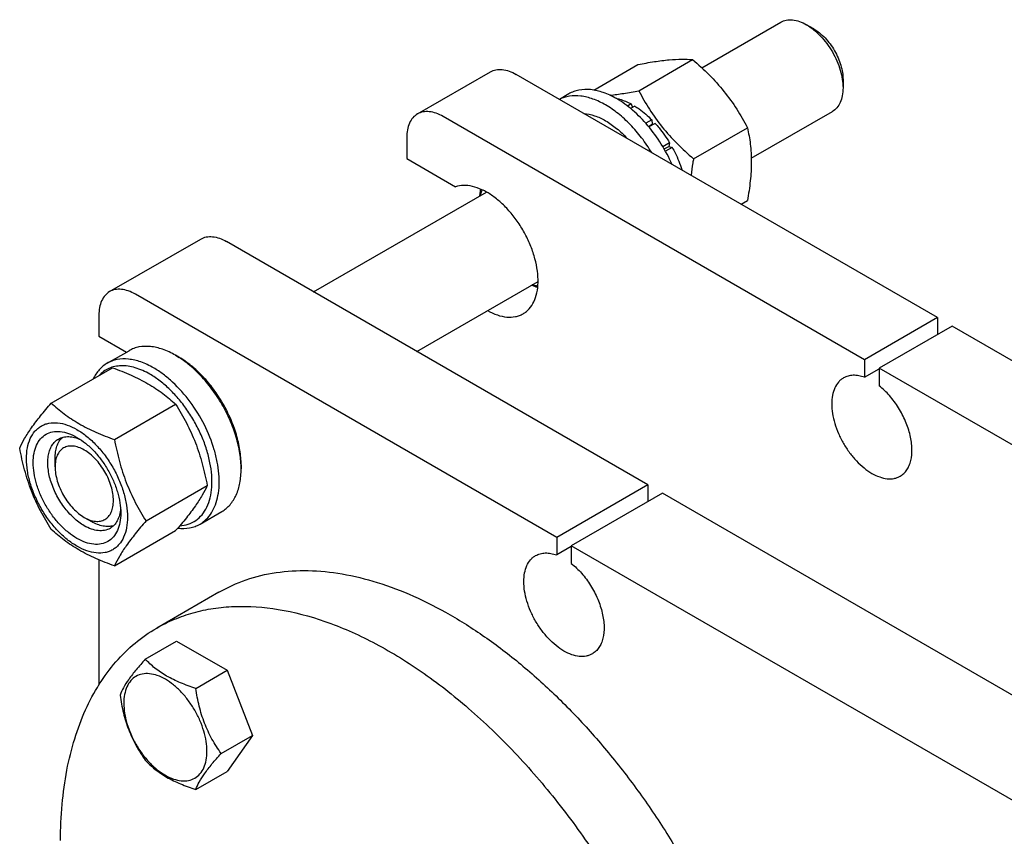
# Model space of a CAD drawing. Units: millimetres. Extents: x 0 to 4200, y 0 to 2970.
# Drawn here: x 2998 to 3189, y 2129 to 2288 of the extents above; entities that cross this region are included whole.
import ezdxf

# ---------------------------------------------------------------- set-up
doc = ezdxf.new("R2010")
doc.units = ezdxf.units.MM
doc.header["$LTSCALE"] = 231
doc.layers.get('0').update_dxf_attribs({"linetype": 'CONTINUOUS'})

msp = doc.modelspace()

# ---------------------------------------------------------------- linework, layer by layer
at = {"color": 7, "linetype": 'Continuous'}
for p, q in [((3130.493, 2278.405), (3145.801, 2287.243)), ((3152.215, 2285.931), (3150.801, 2286.747)), ((3109.543, 2274.081), (3118.12, 2279.033)), ((3118.287, 2273.953), (3128.726, 2279.98)), ((3075.373, 2269.444), (3089.515, 2277.608)), ((3176.187, 2229.961), (3094.515, 2277.113)), ((3157.872, 2276.133), (3157.872, 2274.5)), ((3104.711, 2273.335), (3102.886, 2272.281)), ((3116.789, 2271.391), (3116.089, 2270.987)), ((3116.789, 2271.391), (3117.048, 2270.724)), ((3117.496, 2270.983), (3116.684, 2270.514)), ((3140.089, 2260.851), (3155.801, 2269.922)), ((3162.045, 2221.797), (3080.373, 2268.948)), ((3120.805, 2268.312), (3119.641, 2267.64)), ((3120.165, 2267.027), (3120.898, 2267.449)), ((3121.459, 2267.623), (3120.25, 2266.925)), ((3120.805, 2268.312), (3120.898, 2267.449)), ((3120.898, 2267.449), (3121.459, 2267.623)), ((3128.894, 2260.758), (3139.333, 2266.785)), ((3073.302, 2264.866), (3073.302, 2260.783)), ((3124.264, 2263.839), (3122.957, 2263.084)), ((3124.264, 2263.839), (3124.081, 2263.156)), ((3123.211, 2262.654), (3124.081, 2263.156)), ((3124.764, 2262.973), (3123.457, 2262.218)), ((3124.081, 2263.156), (3124.764, 2262.973)), ((3073.302, 2260.783), (3082.735, 2255.337)), ((3126.638, 2258.652), (3126.565, 2258.61)), ((3126.638, 2258.652), (3126.582, 2258.6)), ((3055.242, 2234.959), (3088.757, 2254.309)), ((3138.116, 2251.941), (3139.333, 2252.643)), ((3015.694, 2234.988), (3033.371, 2245.194)), ((3120.043, 2197.547), (3038.371, 2244.699)), ((3075.242, 2223.412), (3098.756, 2236.988)), ((3102.365, 2187.341), (3020.694, 2234.493)), ((3013.623, 2230.41), (3013.623, 2226.327)), ((3176.187, 2229.961), (3162.045, 2221.797)), ((3176.187, 2229.961), (3176.187, 2226.695)), ((3179.015, 2228.328), (3164.873, 2220.164)), ((3275.182, 2172.808), (3179.015, 2228.328)), ((3013.623, 2226.327), (3018.957, 2223.248)), ((3015.229, 2221.095), (3019.472, 2223.545)), ((3028.472, 2222.653), (3029.179, 2222.245)), ((3162.045, 2221.797), (3162.045, 2218.381)), ((3004.401, 2213.377), (3016.254, 2220.221)), ((3162.045, 2218.381), (3164.873, 2220.014)), ((3164.873, 2220.164), (3164.873, 2216.748)), ((3261.04, 2164.643), (3164.873, 2220.164)), ((3016.648, 2206.306), (3028.502, 2213.15)), ((3005.138, 2201.016), (3005.138, 2202.649)), ((3041.2, 2201.425), (3041.2, 2200.608)), ((3022.772, 2190.523), (3034.625, 2197.367)), ((3120.043, 2197.547), (3102.365, 2187.341)), ((3120.043, 2197.547), (3120.043, 2194.281)), ((3122.871, 2195.914), (3105.193, 2185.708)), ((3219.038, 2140.393), (3122.871, 2195.914)), ((3010.794, 2191.218), (3012.209, 2190.402)), ((3033.229, 2189.918), (3037.472, 2192.368)), ((3016.648, 2181.811), (3028.502, 2188.655)), ((3102.365, 2187.341), (3102.365, 2183.925)), ((3105.193, 2185.558), (3102.365, 2183.925)), ((3105.193, 2185.708), (3105.193, 2182.292)), ((3201.36, 2130.187), (3105.193, 2185.708)), ((3013.623, 2182.993), (3013.623, 2158.706)), ((3036.859, 2176.692), (3024.838, 2169.752)), ((3022.621, 2163.72), (3028.689, 2167.223)), ((3028.689, 2167.223), (3038.487, 2161.566)), ((3032.419, 2158.063), (3038.487, 2161.566)), ((3038.487, 2161.566), (3043.386, 2148.94)), ((3037.318, 2145.436), (3043.386, 2148.94)), ((3043.386, 2148.94), (3038.487, 2141.97)), ((3032.419, 2138.467), (3038.487, 2141.97))]:
    msp.add_line(p, q, dxfattribs=at)
for centre, radius, start, end in [((3093.898, 2252.162), 5.655, 157.24106, 158.43521), ((3099.469, 2242.514), 5.656, 261.56455, 262.75589)]:
    msp.add_arc(centre, radius, start, end, dxfattribs=at)
for points, knots in [([(3145.801, 2287.243), (3146.131, 2287.433), (3146.889, 2287.708), (3148.147, 2287.74), (3149.489, 2287.416), (3150.362, 2287.001), (3150.801, 2286.748)], [0, 0, 0, 0, 0.2177702, 0.4509463, 0.7101912, 1, 1, 1, 1]), ([(3150.801, 2286.748), (3151.285, 2286.468), (3152.241, 2285.798), (3153.557, 2284.567), (3154.769, 2283.112), (3155.833, 2281.488), (3156.708, 2279.754), (3157.361, 2277.977), (3157.77, 2276.222), (3157.872, 2275.059), (3157.872, 2274.5)], [0, 0, 0, 0, 0.1141505, 0.2373222, 0.3669725, 0.4999974, 0.6330224, 0.7626729, 0.885845, 1, 1, 1, 1]), ([(3152.215, 2285.931), (3152.602, 2285.708), (3153.367, 2285.171), (3154.42, 2284.187), (3155.39, 2283.023), (3156.24, 2281.723), (3156.941, 2280.337), (3157.464, 2278.915), (3157.79, 2277.511), (3157.872, 2276.58), (3157.872, 2276.133)], [0, 0, 0, 0, 0.1141587, 0.2373293, 0.3669784, 0.5000021, 0.6330258, 0.7626751, 0.8858461, 1, 1, 1, 1]), ([(3118.12, 2279.033), (3119.181, 2279.237), (3121.196, 2279.598), (3124.042, 2279.969), (3126.522, 2280.104), (3128.038, 2280.042), (3128.726, 2279.98)], [0, 0, 0, 0, 0.3034703, 0.5747059, 0.8058105, 1, 1, 1, 1]), ([(3128.726, 2279.98), (3129.827, 2279.036), (3131.958, 2277.087), (3134.843, 2273.895), (3137.307, 2270.445), (3138.692, 2268.012), (3139.333, 2266.785)], [0, 0, 0, 0, 0.2552063, 0.5078583, 0.7562732, 1, 1, 1, 1]), ([(3089.515, 2277.608), (3089.845, 2277.799), (3090.603, 2278.074), (3091.862, 2278.106), (3093.204, 2277.782), (3094.076, 2277.367), (3094.515, 2277.113)], [0, 0, 0, 0, 0.2177735, 0.4509532, 0.7102022, 1, 1, 1, 1]), ([(3113.961, 2272.418), (3113.149, 2272.887), (3111.534, 2273.656), (3109.053, 2274.255), (3107.072, 2274.203), (3105.658, 2273.811), (3105.014, 2273.51), (3104.711, 2273.335)], [0, 0, 0, 0, 0.2895784, 0.5486311, 0.7816343, 0.8918367, 1, 1, 1, 1]), ([(3112.683, 2273.082), (3113.577, 2273.173), (3115.452, 2273.43), (3117.313, 2273.765), (3118.287, 2273.953)], [0, 0, 0, 0, 0.4753733, 1, 1, 1, 1]), ([(3118.287, 2273.953), (3118.928, 2272.726), (3120.313, 2270.294), (3122.777, 2266.844), (3125.663, 2263.651), (3127.794, 2261.702), (3128.894, 2260.758)], [0, 0, 0, 0, 0.2437268, 0.4921417, 0.7447937, 1, 1, 1, 1]), ([(3157.872, 2274.5), (3157.872, 2273.993), (3157.795, 2273.03), (3157.405, 2271.706), (3156.748, 2270.631), (3156.131, 2270.113), (3155.801, 2269.922)], [0, 0, 0, 0, 0.2897983, 0.5490475, 0.7822269, 1, 1, 1, 1]), ([(3111.84, 2271.194), (3111.059, 2271.644), (3109.507, 2272.388), (3107.125, 2272.998), (3105.213, 2273.002), (3103.832, 2272.684), (3103.197, 2272.427), (3102.896, 2272.275)], [0, 0, 0, 0, 0.2884708, 0.5477817, 0.7816792, 0.8920803, 1, 1, 1, 1]), ([(3113.855, 2272.478), (3114.097, 2272.431), (3115.114, 2272.186), (3116.085, 2271.77), (3116.789, 2271.391)], [0, 0, 0, 0, 0.2352551, 1, 1, 1, 1]), ([(3124.73, 2259.67), (3124.127, 2261.028), (3122.733, 2263.648), (3120.168, 2267.189), (3117.257, 2270.178), (3115.074, 2271.776), (3113.961, 2272.418)], [0, 0, 0, 0, 0.2632401, 0.5239443, 0.772283, 1, 1, 1, 1]), ([(3075.373, 2269.444), (3075.044, 2269.253), (3074.426, 2268.734), (3073.769, 2267.66), (3073.379, 2266.336), (3073.302, 2265.373), (3073.302, 2264.866)], [0, 0, 0, 0, 0.2177726, 0.4509518, 0.7102012, 1, 1, 1, 1]), ([(3080.373, 2268.948), (3079.934, 2269.202), (3079.062, 2269.617), (3077.72, 2269.941), (3076.461, 2269.909), (3075.703, 2269.634), (3075.373, 2269.444)], [0, 0, 0, 0, 0.2897978, 0.5490468, 0.7822265, 1, 1, 1, 1]), ([(3107.638, 2269.537), (3108.336, 2269.489), (3109.806, 2269.163), (3111.951, 2268.152), (3114.084, 2266.641), (3115.401, 2265.38), (3116.041, 2264.686)], [0, 0, 0, 0, 0.2117596, 0.4500041, 0.7141669, 1, 1, 1, 1]), ([(3120.783, 2261.948), (3120.188, 2262.935), (3118.909, 2264.821), (3116.734, 2267.365), (3114.391, 2269.52), (3112.696, 2270.699), (3111.84, 2271.194)], [0, 0, 0, 0, 0.2662914, 0.5253097, 0.7714121, 1, 1, 1, 1]), ([(3117.496, 2270.983), (3117.784, 2270.805), (3118.966, 2270.019), (3120.045, 2269.081), (3120.805, 2268.312)], [0, 0, 0, 0, 0.2380544, 1, 1, 1, 1]), ([(3121.459, 2267.623), (3121.718, 2267.337), (3122.744, 2266.146), (3123.651, 2264.854), (3124.264, 2263.839)], [0, 0, 0, 0, 0.2456285, 1, 1, 1, 1]), ([(3139.333, 2266.785), (3139.573, 2265.734), (3139.968, 2263.536), (3140.169, 2260.077), (3139.943, 2256.407), (3139.563, 2253.914), (3139.333, 2252.643)], [0, 0, 0, 0, 0.2271747, 0.4692862, 0.7279714, 1, 1, 1, 1]), ([(3124.764, 2262.973), (3124.956, 2262.624), (3125.683, 2261.23), (3126.28, 2259.768), (3126.638, 2258.652)], [0, 0, 0, 0, 0.2535913, 1, 1, 1, 1]), ([(3128.894, 2260.758), (3128.845, 2260.489), (3128.659, 2259.422), (3128.501, 2258.351), (3128.404, 2257.548)], [0, 0, 0, 0, 0.2528761, 1, 1, 1, 1]), ([(3095.859, 2230.696), (3096.079, 2230.824), (3096.505, 2231.118), (3097.271, 2231.858), (3098.041, 2233.065), (3098.602, 2234.817), (3098.815, 2236.837), (3098.679, 2239.058), (3098.201, 2241.406), (3097.399, 2243.803), (3096.3, 2246.165), (3094.942, 2248.411), (3093.373, 2250.463), (3091.646, 2252.249), (3089.822, 2253.709), (3087.959, 2254.791), (3086.118, 2255.458), (3084.357, 2255.679), (3083.238, 2255.504), (3082.735, 2255.337)], [0, 0, 0, 0, 0.0222992, 0.0449882, 0.0927874, 0.1456437, 0.2045179, 0.2693797, 0.3394642, 0.4134989, 0.4898831, 0.5668393, 0.6425483, 0.7152822, 0.7835439, 0.846227, 0.9028117, 0.9536081, 1, 1, 1, 1]), ([(3087.484, 2253.576), (3087.493, 2253.686), (3087.536, 2254.114), (3087.606, 2254.54), (3087.676, 2254.852)], [0, 0, 0, 0, 0.2570609, 1, 1, 1, 1]), ([(3087.613, 2253.65), (3087.632, 2253.745), (3087.711, 2254.115), (3087.817, 2254.48), (3087.914, 2254.744)], [0, 0, 0, 0, 0.2573938, 1, 1, 1, 1]), ([(3033.371, 2245.194), (3033.701, 2245.384), (3034.459, 2245.66), (3035.718, 2245.691), (3037.06, 2245.368), (3037.932, 2244.952), (3038.371, 2244.699)], [0, 0, 0, 0, 0.2177735, 0.4509532, 0.7102022, 1, 1, 1, 1]), ([(3015.694, 2234.988), (3015.364, 2234.797), (3014.747, 2234.279), (3014.09, 2233.204), (3013.699, 2231.88), (3013.623, 2230.917), (3013.623, 2230.41)], [0, 0, 0, 0, 0.2177726, 0.4509518, 0.7102012, 1, 1, 1, 1]), ([(3020.694, 2234.493), (3020.255, 2234.746), (3019.382, 2235.161), (3018.04, 2235.485), (3016.782, 2235.453), (3016.024, 2235.178), (3015.694, 2234.988)], [0, 0, 0, 0, 0.2897978, 0.5490468, 0.7822265, 1, 1, 1, 1]), ([(3098.686, 2235.781), (3098.586, 2235.812), (3098.178, 2235.948), (3097.78, 2236.113), (3097.485, 2236.252)], [0, 0, 0, 0, 0.2431033, 1, 1, 1, 1]), ([(3098.712, 2236.04), (3098.621, 2236.056), (3098.25, 2236.13), (3097.885, 2236.234), (3097.615, 2236.327)], [0, 0, 0, 0, 0.2428946, 1, 1, 1, 1]), ([(3088.961, 2231.331), (3089.568, 2230.988), (3090.774, 2230.427), (3092.623, 2229.996), (3094.098, 2230.044), (3095.152, 2230.34), (3095.632, 2230.565), (3095.859, 2230.696)], [0, 0, 0, 0, 0.2889864, 0.5478242, 0.7810738, 0.891533, 1, 1, 1, 1]), ([(3028.472, 2222.653), (3027.682, 2223.11), (3026.111, 2223.857), (3023.697, 2224.441), (3021.77, 2224.39), (3020.394, 2224.009), (3019.767, 2223.715), (3019.472, 2223.545)], [0, 0, 0, 0, 0.2895785, 0.5486312, 0.7816343, 0.8918367, 1, 1, 1, 1]), ([(3024.229, 2220.204), (3023.439, 2220.66), (3021.868, 2221.408), (3019.454, 2221.991), (3017.527, 2221.94), (3016.151, 2221.559), (3015.525, 2221.266), (3015.229, 2221.095)], [0, 0, 0, 0, 0.2895783, 0.548631, 0.7816342, 0.8918367, 1, 1, 1, 1]), ([(3041.2, 2200.608), (3041.2, 2201.614), (3041.016, 2203.708), (3040.281, 2206.866), (3039.104, 2210.066), (3037.529, 2213.186), (3035.615, 2216.11), (3033.432, 2218.728), (3031.064, 2220.944), (3029.343, 2222.15), (3028.472, 2222.653)], [0, 0, 0, 0, 0.1141552, 0.2373272, 0.3669773, 0.5000016, 0.6330258, 0.7626752, 0.8858461, 1, 1, 1, 1]), ([(3041.2, 2201.425), (3041.2, 2202.375), (3041.026, 2204.352), (3040.332, 2207.335), (3039.221, 2210.357), (3037.733, 2213.303), (3035.925, 2216.065), (3033.864, 2218.538), (3031.627, 2220.631), (3030.002, 2221.77), (3029.179, 2222.245)], [0, 0, 0, 0, 0.1141552, 0.2373272, 0.3669772, 0.5000016, 0.6330257, 0.7626751, 0.8858461, 1, 1, 1, 1]), ([(3015.229, 2221.095), (3014.946, 2220.932), (3014.4, 2220.553), (3013.416, 2219.604), (3012.848, 2218.716), (3012.546, 2218.082)], [0, 0, 0, 0, 0.2403428, 0.48488, 1, 1, 1, 1]), ([(3023.522, 2218.979), (3022.619, 2219.501), (3021.224, 2220.137), (3019.311, 2220.567), (3017.98, 2220.654), (3016.725, 2220.513), (3015.565, 2220.142), (3014.522, 2219.548), (3013.926, 2219.016), (3013.655, 2218.723)], [0, 0, 0, 0, 0.292714, 0.4249964, 0.5486879, 0.6654175, 0.7775507, 0.888024, 1, 1, 1, 1]), ([(3016.254, 2220.221), (3017.47, 2219.785), (3019.819, 2218.867), (3023.11, 2217.229), (3026.005, 2215.325), (3027.711, 2213.884), (3028.502, 2213.15)], [0, 0, 0, 0, 0.2720294, 0.5307148, 0.7728261, 1, 1, 1, 1]), ([(3033.229, 2189.918), (3033.673, 2190.175), (3034.514, 2190.818), (3035.527, 2192.099), (3036.283, 2193.664), (3036.773, 2195.477), (3036.991, 2197.499), (3036.935, 2199.688), (3036.608, 2201.999), (3035.806, 2205.232), (3034.183, 2209.247), (3031.46, 2213.677), (3028.639, 2216.886), (3026.161, 2218.972), (3024.876, 2219.831), (3024.229, 2220.204)], [0, 0, 0, 0, 0.0428328, 0.0874339, 0.1352373, 0.1871689, 0.2436398, 0.3046235, 0.3697495, 0.4383871, 0.5826408, 0.7297018, 0.8712032, 0.9375802, 1, 1, 1, 1]), ([(3029.306, 2189.591), (3029.866, 2189.623), (3030.964, 2189.818), (3032.461, 2190.56), (3033.699, 2191.714), (3034.638, 2193.232), (3035.263, 2195.059), (3035.566, 2197.146), (3035.546, 2199.44), (3035.204, 2201.882), (3034.551, 2204.408), (3033.604, 2206.952), (3032.388, 2209.446), (3030.935, 2211.825), (3029.285, 2214.024), (3027.481, 2215.985), (3025.571, 2217.657), (3024.209, 2218.583), (3023.522, 2218.979)], [0, 0, 0, 0, 0.0457311, 0.0897999, 0.1345349, 0.1820999, 0.2340374, 0.2911294, 0.3534817, 0.4206727, 0.491893, 0.5660603, 0.6419136, 0.7180969, 0.7932359, 0.8660143, 0.9352532, 1, 1, 1, 1]), ([(3157.959, 2218.259), (3157.778, 2218.155), (3157.432, 2217.913), (3156.81, 2217.301), (3156.194, 2216.297), (3155.765, 2214.841), (3155.631, 2213.165), (3155.793, 2211.329), (3156.242, 2209.399), (3156.961, 2207.444), (3157.924, 2205.537), (3159.094, 2203.75), (3160.427, 2202.15), (3161.875, 2200.796), (3163.384, 2199.738), (3164.902, 2199.016), (3166.377, 2198.659), (3167.555, 2198.69), (3168.395, 2198.923), (3168.778, 2199.102), (3168.959, 2199.206)], [0, 0, 0, 0, 0.0225457, 0.0455164, 0.0940838, 0.1480812, 0.2084414, 0.2750068, 0.3468302, 0.4224312, 0.5, 0.5775688, 0.6531698, 0.7249932, 0.7915586, 0.8519188, 0.9059162, 0.9544836, 0.9774543, 1, 1, 1, 1]), ([(3162.045, 2218.381), (3161.677, 2218.515), (3160.951, 2218.718), (3159.863, 2218.811), (3158.85, 2218.672), (3158.236, 2218.419), (3157.959, 2218.259)], [0, 0, 0, 0, 0.2783584, 0.5340012, 0.7719161, 1, 1, 1, 1]), ([(3168.959, 2199.206), (3169.209, 2199.351), (3169.684, 2199.707), (3170.27, 2200.406), (3170.725, 2201.256), (3171.165, 2202.62), (3171.322, 2204.623), (3170.948, 2207.206), (3170.051, 2209.893), (3168.694, 2212.498), (3166.971, 2214.839), (3165.597, 2216.175), (3164.873, 2216.748)], [0, 0, 0, 0, 0.0428432, 0.0872021, 0.1343442, 0.1851462, 0.2989714, 0.4287238, 0.5702779, 0.7173818, 0.8629162, 1, 1, 1, 1]), ([(2998.277, 2204.665), (2998.567, 2205.293), (2999.272, 2206.636), (3000.629, 2208.716), (3002.373, 2210.996), (3003.693, 2212.561), (3004.401, 2213.377)], [0, 0, 0, 0, 0.1941907, 0.4252957, 0.6965308, 1, 1, 1, 1]), ([(3004.401, 2213.377), (3005.191, 2212.644), (3006.897, 2211.203), (3009.792, 2209.299), (3013.083, 2207.661), (3015.433, 2206.743), (3016.648, 2206.306)], [0, 0, 0, 0, 0.2271739, 0.4692852, 0.7279706, 1, 1, 1, 1]), ([(3028.502, 2213.15), (3029.244, 2211.982), (3030.658, 2209.566), (3032.414, 2205.707), (3033.736, 2201.612), (3034.358, 2198.792), (3034.625, 2197.367)], [0, 0, 0, 0, 0.2437272, 0.4921422, 0.7447941, 1, 1, 1, 1]), ([(2999.587, 2202.588), (2999.587, 2203.29), (2999.693, 2204.625), (3000.233, 2206.457), (3001.008, 2207.722), (3001.792, 2208.492), (3002.444, 2208.948), (3003.164, 2209.285), (3004.223, 2209.578), (3005.706, 2209.618), (3007.564, 2209.168), (3009.475, 2208.259), (3011.374, 2206.927), (3013.197, 2205.222), (3014.876, 2203.207), (3016.349, 2200.957), (3017.561, 2198.557), (3018.467, 2196.095), (3019.032, 2193.665), (3019.174, 2192.054), (3019.174, 2191.28)], [0, 0, 0, 0, 0.0603605, 0.1143581, 0.1629258, 0.1858965, 0.2084422, 0.2309879, 0.2539585, 0.3025258, 0.3565229, 0.4168828, 0.483448, 0.5552712, 0.630872, 0.7084408, 0.7860096, 0.8616107, 0.9334343, 1, 1, 1, 1]), ([(3009.38, 2187.136), (3008.799, 2187.471), (3007.652, 2188.275), (3006.073, 2189.752), (3004.618, 2191.498), (3003.342, 2193.448), (3002.292, 2195.528), (3001.508, 2197.66), (3001.018, 2199.767), (3000.841, 2201.769), (3000.987, 2203.597), (3001.455, 2205.186), (3002.244, 2206.475), (3003.339, 2207.397), (3004.685, 2207.884), (3006.196, 2207.923), (3007.806, 2207.534), (3008.853, 2207.036), (3009.38, 2206.732)], [0, 0, 0, 0, 0.0665861, 0.1384319, 0.2140567, 0.2916499, 0.3692432, 0.4448682, 0.5167145, 0.5833012, 0.6436808, 0.6976954, 0.7462784, 0.7916514, 0.8370242, 0.8856068, 0.9396209, 1, 1, 1, 1]), ([(3010.794, 2189.585), (3010.054, 2190.013), (3008.617, 2191.118), (3006.778, 2193.21), (3005.264, 2195.673), (3004.201, 2198.303), (3003.747, 2200.527), (3003.705, 2202.199), (3003.826, 2203.322), (3004.098, 2204.33), (3004.518, 2205.199), (3005.081, 2205.91), (3005.548, 2206.268), (3005.794, 2206.411)], [0, 0, 0, 0, 0.1286453, 0.2702003, 0.417317, 0.5616254, 0.6952611, 0.7562679, 0.8127602, 0.8647114, 0.912533, 0.957151, 1, 1, 1, 1]), ([(3005.138, 2202.649), (3005.138, 2203.069), (3005.191, 2203.874), (3005.455, 2205.002), (3005.897, 2205.971), (3006.319, 2206.508), (3006.553, 2206.732)], [0, 0, 0, 0, 0.284105, 0.5436797, 0.7806049, 1, 1, 1, 1]), ([(3005.794, 2206.411), (3006.084, 2206.577), (3006.735, 2206.831), (3007.815, 2206.92), (3008.972, 2206.734), (3009.735, 2206.447), (3010.12, 2206.267)], [0, 0, 0, 0, 0.223131, 0.4586756, 0.7159656, 1, 1, 1, 1]), ([(3009.38, 2206.732), (3009.961, 2206.396), (3011.108, 2205.592), (3012.687, 2204.115), (3014.142, 2202.369), (3015.418, 2200.42), (3016.468, 2198.34), (3017.253, 2196.207), (3017.743, 2194.101), (3017.866, 2192.706), (3017.866, 2192.035)], [0, 0, 0, 0, 0.1141537, 0.2373247, 0.3669741, 0.4999983, 0.6330226, 0.7626727, 0.8858448, 1, 1, 1, 1]), ([(3004.401, 2188.882), (3003.658, 2190.051), (3002.245, 2192.467), (3000.489, 2196.325), (2999.167, 2200.421), (2998.544, 2203.241), (2998.277, 2204.665)], [0, 0, 0, 0, 0.2437272, 0.4921422, 0.7447941, 1, 1, 1, 1]), ([(3010.794, 2204.282), (3010.443, 2204.485), (3009.745, 2204.817), (3008.672, 2205.076), (3007.664, 2205.051), (3006.767, 2204.725), (3006.037, 2204.111), (3005.511, 2203.251), (3005.199, 2202.193), (3005.138, 2201.422), (3005.138, 2201.016)], [0, 0, 0, 0, 0.1448937, 0.2745187, 0.3911089, 0.4999961, 0.6088835, 0.7254742, 0.8550998, 1, 1, 1, 1]), ([(3016.648, 2206.306), (3016.915, 2204.882), (3017.538, 2202.062), (3018.86, 2197.966), (3020.616, 2194.108), (3022.03, 2191.692), (3022.772, 2190.523)], [0, 0, 0, 0, 0.2552059, 0.5078578, 0.7562728, 1, 1, 1, 1]), ([(3019.174, 2191.28), (3019.174, 2190.578), (3019.067, 2189.243), (3018.528, 2187.41), (3017.752, 2186.146), (3016.969, 2185.375), (3016.317, 2184.92), (3015.596, 2184.583), (3014.537, 2184.289), (3013.054, 2184.25), (3011.197, 2184.699), (3009.286, 2185.608), (3007.386, 2186.94), (3005.563, 2188.645), (3003.884, 2190.66), (3002.411, 2192.91), (3001.199, 2195.311), (3000.294, 2197.772), (2999.729, 2200.203), (2999.587, 2201.814), (2999.587, 2202.588)], [0, 0, 0, 0, 0.0603605, 0.1143581, 0.1629258, 0.1858965, 0.2084422, 0.2309879, 0.2539585, 0.3025258, 0.3565229, 0.4168828, 0.483448, 0.5552712, 0.630872, 0.7084408, 0.7860096, 0.8616107, 0.9334343, 1, 1, 1, 1]), ([(3010.794, 2191.218), (3011.146, 2191.015), (3011.844, 2190.683), (3012.917, 2190.424), (3013.925, 2190.45), (3014.822, 2190.775), (3015.552, 2191.389), (3016.078, 2192.249), (3016.39, 2193.308), (3016.487, 2194.527), (3016.369, 2195.862), (3016.043, 2197.266), (3015.52, 2198.688), (3014.82, 2200.074), (3013.969, 2201.374), (3012.999, 2202.538), (3011.947, 2203.522), (3011.182, 2204.059), (3010.794, 2204.282)], [0, 0, 0, 0, 0.0603765, 0.1143906, 0.1629732, 0.208346, 0.2537189, 0.3023018, 0.3563165, 0.416696, 0.4832827, 0.5551289, 0.6307539, 0.7083471, 0.7859403, 0.861565, 0.9334108, 1, 1, 1, 1]), ([(3005.138, 2201.016), (3005.138, 2200.569), (3005.22, 2199.638), (3005.546, 2198.235), (3006.069, 2196.813), (3006.769, 2195.426), (3007.62, 2194.127), (3008.59, 2192.963), (3009.642, 2191.978), (3010.407, 2191.442), (3010.794, 2191.218)], [0, 0, 0, 0, 0.1141539, 0.2373249, 0.3669742, 0.4999979, 0.6330216, 0.7626707, 0.8858413, 1, 1, 1, 1]), ([(3037.472, 2192.368), (3037.767, 2192.538), (3038.334, 2192.934), (3039.352, 2193.935), (3040.36, 2195.579), (3041.062, 2197.961), (3041.2, 2199.696), (3041.2, 2200.608)], [0, 0, 0, 0, 0.1081626, 0.2183643, 0.4513669, 0.7104201, 1, 1, 1, 1]), ([(3034.625, 2197.367), (3034.335, 2196.739), (3033.63, 2195.396), (3032.274, 2193.316), (3030.529, 2191.036), (3029.209, 2189.472), (3028.502, 2188.655)], [0, 0, 0, 0, 0.1941907, 0.4252957, 0.6965308, 1, 1, 1, 1]), ([(3017.866, 2192.035), (3017.866, 2191.427), (3017.774, 2190.27), (3017.305, 2188.682), (3016.516, 2187.392), (3015.421, 2186.471), (3014.076, 2185.983), (3012.564, 2185.945), (3010.954, 2186.333), (3009.907, 2186.832), (3009.38, 2187.136)], [0, 0, 0, 0, 0.1449003, 0.2745259, 0.3911163, 0.5000029, 0.608889, 0.7254779, 0.8551016, 1, 1, 1, 1]), ([(3017.833, 2192.902), (3017.796, 2192.48), (3017.662, 2191.676), (3017.245, 2190.583), (3016.627, 2189.693), (3016.083, 2189.257), (3015.794, 2189.09)], [0, 0, 0, 0, 0.2839917, 0.5412684, 0.7768307, 1, 1, 1, 1]), ([(3015.794, 2189.09), (3015.465, 2188.9), (3014.707, 2188.624), (3013.448, 2188.593), (3012.106, 2188.916), (3011.233, 2189.332), (3010.794, 2189.585)], [0, 0, 0, 0, 0.2177734, 0.450953, 0.7102018, 1, 1, 1, 1]), ([(3016.45, 2189.585), (3016.139, 2189.495), (3015.463, 2189.399), (3014.404, 2189.501), (3013.295, 2189.836), (3012.572, 2190.192), (3012.209, 2190.402)], [0, 0, 0, 0, 0.2194051, 0.4563405, 0.7159135, 1, 1, 1, 1]), ([(3022.772, 2190.523), (3022.064, 2189.707), (3020.745, 2188.142), (3019, 2185.862), (3017.643, 2183.782), (3016.939, 2182.439), (3016.648, 2181.811)], [0, 0, 0, 0, 0.3034692, 0.5747043, 0.8058093, 1, 1, 1, 1]), ([(3028.917, 2189.137), (3029.679, 2189.045), (3030.831, 2189.055), (3032.269, 2189.438), (3032.923, 2189.741), (3033.229, 2189.918)], [0, 0, 0, 0, 0.5173557, 0.7611067, 1, 1, 1, 1]), ([(3016.648, 2181.811), (3015.433, 2182.248), (3013.083, 2183.166), (3009.792, 2184.804), (3006.897, 2186.708), (3005.191, 2188.148), (3004.401, 2188.882)], [0, 0, 0, 0, 0.2720294, 0.5307148, 0.7728261, 1, 1, 1, 1]), ([(3109.279, 2164.75), (3109.099, 2164.646), (3108.716, 2164.467), (3107.875, 2164.234), (3106.697, 2164.203), (3105.222, 2164.56), (3103.704, 2165.282), (3102.195, 2166.34), (3100.748, 2167.694), (3099.414, 2169.294), (3098.244, 2171.081), (3097.282, 2172.988), (3096.563, 2174.943), (3096.114, 2176.874), (3095.952, 2178.709), (3096.085, 2180.385), (3096.514, 2181.841), (3097.13, 2182.845), (3097.752, 2183.457), (3098.099, 2183.699), (3098.279, 2183.803)], [0, 0, 0, 0, 0.0225457, 0.0455164, 0.0940838, 0.1480812, 0.2084414, 0.2750068, 0.3468302, 0.4224312, 0.5, 0.5775688, 0.6531698, 0.7249932, 0.7915586, 0.8519188, 0.9059162, 0.9544836, 0.9774543, 1, 1, 1, 1]), ([(3098.279, 2183.803), (3098.557, 2183.963), (3099.17, 2184.216), (3100.183, 2184.356), (3101.271, 2184.263), (3101.998, 2184.059), (3102.365, 2183.925)], [0, 0, 0, 0, 0.2280839, 0.4659988, 0.7216416, 1, 1, 1, 1]), ([(3105.193, 2182.292), (3105.918, 2181.719), (3107.292, 2180.383), (3109.014, 2178.042), (3110.372, 2175.437), (3111.268, 2172.75), (3111.642, 2170.168), (3111.486, 2168.164), (3111.046, 2166.8), (3110.59, 2165.95), (3110.004, 2165.251), (3109.529, 2164.895), (3109.279, 2164.75)], [0, 0, 0, 0, 0.1370838, 0.2826182, 0.4297221, 0.5712762, 0.7010286, 0.8148538, 0.8656558, 0.9127979, 0.9571568, 1, 1, 1, 1]), ([(3036.859, 2176.692), (3038.541, 2177.664), (3042.149, 2179.3), (3048.026, 2180.706), (3054.315, 2181.069), (3060.928, 2180.394), (3067.786, 2178.698), (3074.807, 2176.008), (3081.906, 2172.36), (3089, 2167.802), (3096.003, 2162.388), (3102.829, 2156.186), (3109.394, 2149.273), (3115.618, 2141.733), (3121.423, 2133.661), (3128.497, 2122.341), (3132.986, 2113.339), (3135.559, 2107.183)], [0, 0, 0, 0, 0.0438046, 0.0886743, 0.1355515, 0.1851722, 0.2380335, 0.2944004, 0.3543327, 0.417717, 0.4842987, 0.5537091, 0.6254896, 0.6991126, 0.7740005, 0.8495426, 1, 1, 1, 1]), ([(3024.838, 2169.752), (3025.944, 2170.391), (3028.252, 2171.533), (3031.932, 2172.805), (3035.818, 2173.634), (3041.336, 2174.152), (3048.694, 2173.612), (3057.765, 2171.2), (3067.065, 2167.091), (3076.405, 2161.377), (3085.595, 2154.182), (3094.446, 2145.658), (3102.77, 2135.987), (3110.391, 2125.373), (3117.146, 2114.043), (3122.892, 2102.239), (3127.507, 2090.212), (3130.891, 2078.217), (3132.972, 2066.511), (3133.478, 2058.802), (3133.478, 2055.068)], [0, 0, 0, 0, 0.0213322, 0.0428929, 0.0648984, 0.0875433, 0.1353186, 0.1872196, 0.2436572, 0.304605, 0.3696926, 0.4382898, 0.5095762, 0.5826004, 0.6563318, 0.7297088, 0.8016853, 0.8712779, 0.9376164, 1, 1, 1, 1]), ([(3006.198, 2128.552), (3006.198, 2130.896), (3006.387, 2135.466), (3007.287, 2142.084), (3008.789, 2148.226), (3010.884, 2153.834), (3013.553, 2158.853), (3016.777, 2163.231), (3020.526, 2166.921), (3023.363, 2168.9), (3024.838, 2169.752)], [0, 0, 0, 0, 0.1486052, 0.2894993, 0.4227221, 0.5486419, 0.6680001, 0.781938, 0.8919872, 1, 1, 1, 1]), ([(3022.621, 2163.72), (3022.019, 2163.05), (3020.908, 2161.776), (3019.469, 2159.933), (3018.41, 2158.286), (3017.909, 2157.232), (3017.722, 2156.75)], [0, 0, 0, 0, 0.3154006, 0.592108, 0.8188796, 1, 1, 1, 1]), ([(3032.419, 2158.063), (3031.413, 2158.383), (3029.478, 2159.068), (3026.795, 2160.352), (3024.503, 2161.905), (3023.206, 2163.108), (3022.621, 2163.72)], [0, 0, 0, 0, 0.2768187, 0.5376908, 0.7779914, 1, 1, 1, 1]), ([(3034.578, 2145.86), (3034.578, 2146.497), (3034.461, 2147.823), (3033.996, 2149.824), (3033.251, 2151.85), (3032.253, 2153.826), (3031.041, 2155.678), (3029.659, 2157.336), (3028.158, 2158.74), (3026.594, 2159.836), (3025.022, 2160.585), (3023.492, 2160.954), (3022.056, 2160.917), (3020.778, 2160.454), (3019.738, 2159.579), (3018.988, 2158.353), (3018.543, 2156.844), (3018.456, 2155.746), (3018.456, 2155.168)], [0, 0, 0, 0, 0.0665867, 0.138433, 0.214058, 0.2916513, 0.3692445, 0.4448693, 0.5167151, 0.5833013, 0.6436803, 0.6976944, 0.746277, 0.7916498, 0.8370228, 0.8856058, 0.9396204, 1, 1, 1, 1]), ([(3017.722, 2156.75), (3017.89, 2155.594), (3018.311, 2153.305), (3019.328, 2149.992), (3020.78, 2146.915), (3021.986, 2145.027), (3022.621, 2144.123)], [0, 0, 0, 0, 0.2562205, 0.5096514, 0.7578212, 1, 1, 1, 1]), ([(3037.318, 2145.436), (3036.683, 2146.34), (3035.477, 2148.228), (3034.025, 2151.305), (3033.008, 2154.618), (3032.587, 2156.907), (3032.419, 2158.063)], [0, 0, 0, 0, 0.2421788, 0.4903486, 0.7437795, 1, 1, 1, 1]), ([(3018.456, 2155.168), (3018.456, 2154.531), (3018.573, 2153.205), (3019.038, 2151.204), (3019.783, 2149.178), (3020.781, 2147.202), (3021.993, 2145.35), (3023.375, 2143.692), (3024.875, 2142.288), (3026.439, 2141.192), (3028.012, 2140.444), (3029.542, 2140.074), (3030.978, 2140.111), (3032.256, 2140.574), (3033.296, 2141.45), (3034.046, 2142.675), (3034.491, 2144.184), (3034.578, 2145.282), (3034.578, 2145.86)], [0, 0, 0, 0, 0.0665867, 0.138433, 0.214058, 0.2916513, 0.3692445, 0.4448693, 0.5167151, 0.5833013, 0.6436803, 0.6976944, 0.746277, 0.7916498, 0.8370228, 0.8856058, 0.9396204, 1, 1, 1, 1]), ([(3032.419, 2138.467), (3032.606, 2138.949), (3033.107, 2140.003), (3034.166, 2141.65), (3035.605, 2143.493), (3036.716, 2144.767), (3037.318, 2145.436)], [0, 0, 0, 0, 0.1811204, 0.407892, 0.6845994, 1, 1, 1, 1]), ([(3022.621, 2144.123), (3023.206, 2143.512), (3024.503, 2142.309), (3026.795, 2140.756), (3029.478, 2139.472), (3031.413, 2138.787), (3032.419, 2138.467)], [0, 0, 0, 0, 0.2220086, 0.4623092, 0.7231813, 1, 1, 1, 1])]:
    msp.add_open_spline(points, degree=3, knots=knots, dxfattribs=at)

doc.saveas('drawing.dxf')
